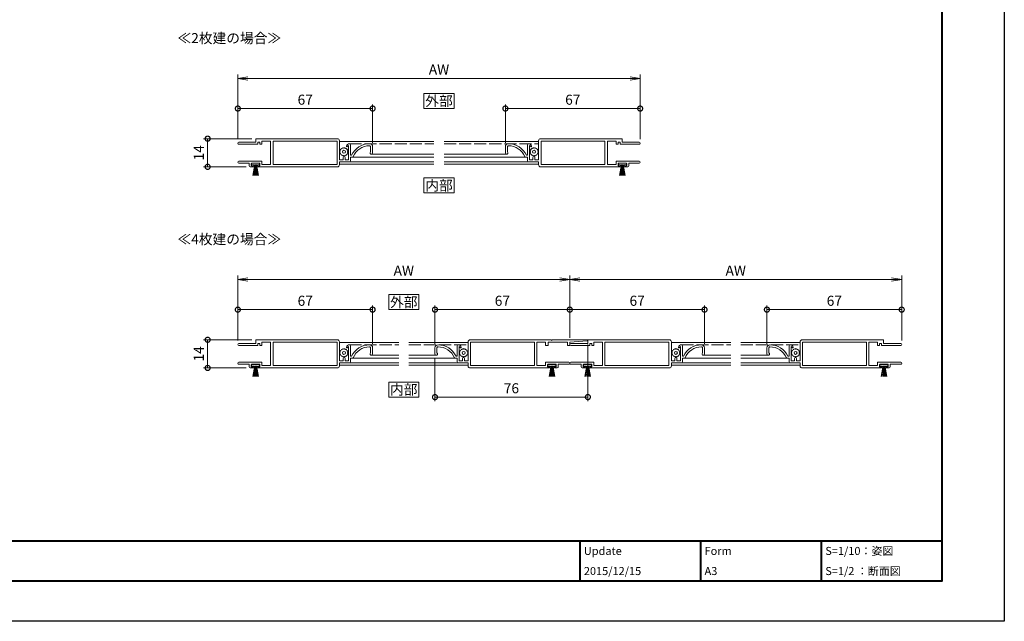
# Model space of a CAD drawing. Units: millimetres. Extents: x 0 to 840, y 0 to 594.
# Drawn here: x 351 to 840, y 0 to 299 of the extents above; entities that cross this region are included whole.
import ezdxf
from ezdxf.enums import TextEntityAlignment as Align

# ---------------------------------------------------------------- set-up
doc = ezdxf.new("R2010")
doc.units = ezdxf.units.MM
doc.linetypes.add('AM_ISO02W050', pattern=[7.5, 6, -1.5])
for name, color, linetype, lineweight in [('AM_0', 7, 'Continuous', 18), ('AM_1', 14, 'Continuous', 40), ('AM_2', 40, 'Continuous', 9), ('AM_3', 6, 'AM_ISO02W050', 9), ('AM_5', 3, 'Continuous', 9)]:
    doc.layers.add(name, color=color, linetype=linetype, lineweight=lineweight)
doc.layers.add('AM_VIEWS', color=1, linetype='Continuous', lineweight=25, plot=False)
doc.styles.add('ゴシック', font='txt')
doc.dimstyles.new('VF$0', dxfattribs={"dimtxt": 5, "dimasz": 5, "dimexe": 2, "dimexo": 2, "dimgap": 1.25, "dimtad": 3, "dimdsep": 46, "dimtxsty": 'ゴシック', "dimblk": 'DOTSMALL', "dimcen": 0, "dimclrd": 256, "dimclre": 256, "dimclrt": 2, "dimadec": 0, "dimazin": 2, "dimtp": 0.1, "dimtm": 0.1, "dimtfac": 0.71, "dimtmove": 0, "dimatfit": 3, "dimldrblk": 'OPEN30', "dimfxl": 1, "dimtfill": 1, "dimtfillclr": 256, "dimlwd": -1, "dimlwe": -1, "dimarcsym": 0})

# ---------------------------------------------------------------- blocks, each defined once
blk = doc.blocks.new('A1枠（1：2）DL用 New')
at = {"layer": 'AM_1'}
for p, q in [((-194.5, -128.5), (194.5, -128.5)), ((104.5, -128.5), (104.5, -138.5)), ((134.5, -128.5), (134.5, -138.5)), ((164.5, -128.5), (164.5, -138.5))]:
    blk.add_line(p, q, dxfattribs=at)
blk.add_lwpolyline([(-194.5, -138.5), (-194.5, 138.5), (194.5, 138.5), (194.5, -138.5)], close=True, dxfattribs=at)
at = {"layer": 'AM_VIEWS'}
blk.add_lwpolyline([(-210, -148.5), (-210, 148.5), (210, 148.5), (210, -148.5)], close=True, dxfattribs=at)
at = {"layer": 'AM_0', "style": 'ゴシック'}
for s, p in [('Update', (105.5, -131)), ('Form', (135.5, -131)), ('S=1/10：姿図', (165.5, -131)), ('2015/12/15', (105.5, -136)), ('A3', (135.5, -136)), ('S=1/2 ：断面図', (165.5, -136))]:
    blk.add_text(s, height=2, dxfattribs=at).set_placement(p, align=Align.MIDDLE_LEFT)
blk = doc.blocks.new('_DotSmall')
at = {"color": 0, "linetype": 'ByBlock', "const_width": 0.5}
blk.add_lwpolyline([(-0.0625, 0, 1), (0.0625, 0, 1)], format="xyb", close=True, dxfattribs=at)
blk = doc.blocks.new('*D11')
at = {"layer": 'AM_5', "transparency": 16777216}
for p, q in [((466, 240), (442, 240)), ((444, 240), (444, 226)), ((463.2, 226), (442, 226))]:
    blk.add_line(p, q, dxfattribs=at)
at = {"layer": 'Defpoints', "color": 0, "transparency": 16777216}
for p in [(468, 240), (444, 226), (465.2, 226)]:
    blk.add_point(p, dxfattribs=at)
at = {"layer": 'AM_5', "transparency": 16777216, "xscale": 5, "yscale": 5, "zscale": 5}
for p, rotation in [((444, 240), 90), ((444, 226), 270)]:
    blk.add_blockref('_DotSmall', p, dxfattribs=dict(at, rotation=rotation))
at = {"layer": 'AM_5', "color": 2, "transparency": 16777216, "insert": (440.25, 233), "char_height": 5, "attachment_point": 5, "rotation": 90, "style": 'ゴシック', "bg_fill": 3, "box_fill_scale": 1.1, "bg_fill_color": 256, "bg_fill_true_color": 13158600, "bg_fill_transparency": 0}
blk.add_mtext('14', dxfattribs=at)
blk = doc.blocks.new('_Open30')
at = {"color": 0, "linetype": 'ByBlock', "lineweight": -2}
for p, q in [((-1, 0.268), (0, 0)), ((0, 0), (-1, -0.268)), ((0, 0), (-1, 0))]:
    blk.add_line(p, q, dxfattribs=at)
blk = doc.blocks.new('*D12')
at = {"layer": 'AM_5', "transparency": 16777216}
for p, q in [((459, 239.7), (459, 257)), ((459, 255), (526, 255)), ((526, 238), (526, 257))]:
    blk.add_line(p, q, dxfattribs=at)
at = {"layer": 'Defpoints', "color": 0, "transparency": 16777216}
for p in [(526, 255), (459, 237.7), (526, 236)]:
    blk.add_point(p, dxfattribs=at)
at = {"layer": 'AM_5', "transparency": 16777216, "xscale": 5, "yscale": 5, "zscale": 5, "rotation": 180}
blk.add_blockref('_DotSmall', (459, 255), dxfattribs=at)
at = {"layer": 'AM_5', "transparency": 16777216, "xscale": 5, "yscale": 5, "zscale": 5}
blk.add_blockref('_DotSmall', (526, 255), dxfattribs=at)
at = {"layer": 'AM_5', "color": 2, "transparency": 16777216, "insert": (492.5, 258.75), "char_height": 5, "attachment_point": 5, "style": 'ゴシック', "bg_fill": 3, "box_fill_scale": 1.1, "bg_fill_color": 256, "bg_fill_true_color": 13158600, "bg_fill_transparency": 0}
blk.add_mtext('67', dxfattribs=at)
blk = doc.blocks.new('_Open')
at = {"color": 0, "linetype": 'ByBlock', "lineweight": -2}
for p, q in [((-1, 0.167), (0, 0)), ((-1, -0.167), (0, 0)), ((0, 0), (-1, 0))]:
    blk.add_line(p, q, dxfattribs=at)
blk = doc.blocks.new('*D13')
at = {"layer": 'AM_5', "transparency": 16777216}
for p, q in [((459, 239.7), (459, 272)), ((464, 270), (654, 270)), ((659, 239.7), (659, 272))]:
    blk.add_line(p, q, dxfattribs=at)
at = {"layer": 'Defpoints', "color": 0, "transparency": 16777216}
for p in [(659, 270), (459, 237.7), (659, 237.7)]:
    blk.add_point(p, dxfattribs=at)
at = {"layer": 'AM_5', "transparency": 16777216, "xscale": 5, "yscale": 5, "zscale": 5, "rotation": 180}
blk.add_blockref('_Open', (459, 270), dxfattribs=at)
at = {"layer": 'AM_5', "transparency": 16777216, "xscale": 5, "yscale": 5, "zscale": 5}
blk.add_blockref('_Open', (659, 270), dxfattribs=at)
at = {"layer": 'AM_5', "color": 2, "transparency": 16777216, "insert": (559, 273.75), "char_height": 5, "attachment_point": 5, "style": 'ゴシック', "bg_fill": 3, "box_fill_scale": 1.1, "bg_fill_color": 256, "bg_fill_true_color": 13158600, "bg_fill_transparency": 0}
blk.add_mtext('AW', dxfattribs=at)
blk = doc.blocks.new('*D14')
at = {"layer": 'AM_5', "transparency": 16777216}
for p, q in [((592, 238), (592, 257)), ((592, 255), (659, 255)), ((659, 239.7), (659, 257))]:
    blk.add_line(p, q, dxfattribs=at)
at = {"layer": 'Defpoints', "color": 0, "transparency": 16777216}
for p in [(659, 255), (592, 236), (659, 237.7)]:
    blk.add_point(p, dxfattribs=at)
at = {"layer": 'AM_5', "transparency": 16777216, "xscale": 5, "yscale": 5, "zscale": 5, "rotation": 180}
blk.add_blockref('_DotSmall', (592, 255), dxfattribs=at)
at = {"layer": 'AM_5', "transparency": 16777216, "xscale": 5, "yscale": 5, "zscale": 5}
blk.add_blockref('_DotSmall', (659, 255), dxfattribs=at)
at = {"layer": 'AM_5', "color": 2, "transparency": 16777216, "insert": (625.5, 258.75), "char_height": 5, "attachment_point": 5, "style": 'ゴシック', "bg_fill": 3, "box_fill_scale": 1.1, "bg_fill_color": 256, "bg_fill_true_color": 13158600, "bg_fill_transparency": 0}
blk.add_mtext('67', dxfattribs=at)
blk = doc.blocks.new('*D16')
at = {"layer": 'AM_5', "transparency": 16777216}
for p, q in [((466, 140), (442, 140)), ((444, 140), (444, 126)), ((463.2, 126), (442, 126))]:
    blk.add_line(p, q, dxfattribs=at)
at = {"layer": 'Defpoints', "color": 0, "transparency": 16777216}
for p in [(468, 140), (444, 126), (465.2, 126)]:
    blk.add_point(p, dxfattribs=at)
at = {"layer": 'AM_5', "transparency": 16777216, "xscale": 5, "yscale": 5, "zscale": 5}
for p, rotation in [((444, 140), 90), ((444, 126), 270)]:
    blk.add_blockref('_DotSmall', p, dxfattribs=dict(at, rotation=rotation))
at = {"layer": 'AM_5', "color": 2, "transparency": 16777216, "insert": (440.25, 133), "char_height": 5, "attachment_point": 5, "rotation": 90, "style": 'ゴシック', "bg_fill": 3, "box_fill_scale": 1.1, "bg_fill_color": 256, "bg_fill_true_color": 13158600, "bg_fill_transparency": 0}
blk.add_mtext('14', dxfattribs=at)
blk = doc.blocks.new('*D17')
at = {"layer": 'AM_5', "transparency": 16777216}
for p, q in [((722, 138), (722, 157)), ((789, 139.7), (789, 157)), ((789, 155), (722, 155))]:
    blk.add_line(p, q, dxfattribs=at)
at = {"layer": 'Defpoints', "color": 0, "transparency": 16777216}
for p in [(722, 155), (789, 137.7), (722, 136)]:
    blk.add_point(p, dxfattribs=at)
at = {"layer": 'AM_5', "transparency": 16777216, "xscale": 5, "yscale": 5, "zscale": 5, "rotation": 180}
blk.add_blockref('_DotSmall', (722, 155), dxfattribs=at)
at = {"layer": 'AM_5', "transparency": 16777216, "xscale": 5, "yscale": 5, "zscale": 5}
blk.add_blockref('_DotSmall', (789, 155), dxfattribs=at)
at = {"layer": 'AM_5', "color": 2, "transparency": 16777216, "insert": (755.5, 158.75), "char_height": 5, "attachment_point": 5, "style": 'ゴシック', "bg_fill": 3, "box_fill_scale": 1.1, "bg_fill_color": 256, "bg_fill_true_color": 13158600, "bg_fill_transparency": 0}
blk.add_mtext('67', dxfattribs=at)
blk = doc.blocks.new('*D18')
at = {"layer": 'AM_5', "transparency": 16777216}
for p, q in [((633, 137.7), (633, 109.5)), ((557, 130.95), (557, 109.5)), ((557, 111.5), (633, 111.5))]:
    blk.add_line(p, q, dxfattribs=at)
at = {"layer": 'Defpoints', "color": 0, "transparency": 16777216}
for p in [(633, 139.7), (557, 132.95), (633, 111.5)]:
    blk.add_point(p, dxfattribs=at)
at = {"layer": 'AM_5', "transparency": 16777216, "xscale": 5, "yscale": 5, "zscale": 5, "rotation": 180}
blk.add_blockref('_DotSmall', (557, 111.5), dxfattribs=at)
at = {"layer": 'AM_5', "transparency": 16777216, "xscale": 5, "yscale": 5, "zscale": 5}
blk.add_blockref('_DotSmall', (633, 111.5), dxfattribs=at)
at = {"layer": 'AM_5', "color": 2, "transparency": 16777216, "insert": (595, 115.25), "char_height": 5, "attachment_point": 5, "style": 'ゴシック', "bg_fill": 3, "box_fill_scale": 1.1, "bg_fill_color": 256, "bg_fill_true_color": 13158600, "bg_fill_transparency": 0}
blk.add_mtext('76', dxfattribs=at)
blk = doc.blocks.new('*D19')
at = {"layer": 'AM_5', "transparency": 16777216}
for p, q in [((624, 141), (624, 157)), ((691, 138), (691, 157)), ((624, 155), (691, 155))]:
    blk.add_line(p, q, dxfattribs=at)
at = {"layer": 'Defpoints', "color": 0, "transparency": 16777216}
for p in [(691, 155), (624, 139), (691, 136)]:
    blk.add_point(p, dxfattribs=at)
at = {"layer": 'AM_5', "transparency": 16777216, "xscale": 5, "yscale": 5, "zscale": 5, "rotation": 180}
blk.add_blockref('_DotSmall', (624, 155), dxfattribs=at)
at = {"layer": 'AM_5', "transparency": 16777216, "xscale": 5, "yscale": 5, "zscale": 5}
blk.add_blockref('_DotSmall', (691, 155), dxfattribs=at)
at = {"layer": 'AM_5', "color": 2, "transparency": 16777216, "insert": (657.5, 158.75), "char_height": 5, "attachment_point": 5, "style": 'ゴシック', "bg_fill": 3, "box_fill_scale": 1.1, "bg_fill_color": 256, "bg_fill_true_color": 13158600, "bg_fill_transparency": 0}
blk.add_mtext('67', dxfattribs=at)
blk = doc.blocks.new('*D20')
at = {"layer": 'AM_5', "transparency": 16777216}
for p, q in [((459, 139.7), (459, 172)), ((624, 141), (624, 172)), ((464, 170), (619, 170))]:
    blk.add_line(p, q, dxfattribs=at)
at = {"layer": 'Defpoints', "color": 0, "transparency": 16777216}
for p in [(624, 170), (459, 137.7), (624, 139)]:
    blk.add_point(p, dxfattribs=at)
at = {"layer": 'AM_5', "transparency": 16777216, "xscale": 5, "yscale": 5, "zscale": 5, "rotation": 180}
blk.add_blockref('_Open', (459, 170), dxfattribs=at)
at = {"layer": 'AM_5', "transparency": 16777216, "xscale": 5, "yscale": 5, "zscale": 5}
blk.add_blockref('_Open', (624, 170), dxfattribs=at)
at = {"layer": 'AM_5', "color": 2, "transparency": 16777216, "insert": (541.5, 173.75), "char_height": 5, "attachment_point": 5, "style": 'ゴシック', "bg_fill": 3, "box_fill_scale": 1.1, "bg_fill_color": 256, "bg_fill_true_color": 13158600, "bg_fill_transparency": 0}
blk.add_mtext('AW', dxfattribs=at)
blk = doc.blocks.new('*D21')
at = {"layer": 'AM_5', "transparency": 16777216}
for p, q in [((557, 138), (557, 157)), ((624, 141), (624, 157)), ((557, 155), (624, 155))]:
    blk.add_line(p, q, dxfattribs=at)
at = {"layer": 'Defpoints', "color": 0, "transparency": 16777216}
for p in [(624, 155), (624, 139), (557, 136)]:
    blk.add_point(p, dxfattribs=at)
at = {"layer": 'AM_5', "transparency": 16777216, "xscale": 5, "yscale": 5, "zscale": 5, "rotation": 180}
blk.add_blockref('_DotSmall', (557, 155), dxfattribs=at)
at = {"layer": 'AM_5', "transparency": 16777216, "xscale": 5, "yscale": 5, "zscale": 5}
blk.add_blockref('_DotSmall', (624, 155), dxfattribs=at)
at = {"layer": 'AM_5', "color": 2, "transparency": 16777216, "insert": (590.5, 158.75), "char_height": 5, "attachment_point": 5, "style": 'ゴシック', "bg_fill": 3, "box_fill_scale": 1.1, "bg_fill_color": 256, "bg_fill_true_color": 13158600, "bg_fill_transparency": 0}
blk.add_mtext('67', dxfattribs=at)
blk = doc.blocks.new('*D26')
at = {"layer": 'AM_5', "transparency": 16777216}
for p, q in [((624, 141), (624, 172)), ((789, 139.7), (789, 172)), ((629, 170), (784, 170))]:
    blk.add_line(p, q, dxfattribs=at)
at = {"layer": 'Defpoints', "color": 0, "transparency": 16777216}
for p in [(789, 170), (624, 139), (789, 137.7)]:
    blk.add_point(p, dxfattribs=at)
at = {"layer": 'AM_5', "transparency": 16777216, "xscale": 5, "yscale": 5, "zscale": 5, "rotation": 180}
blk.add_blockref('_Open', (624, 170), dxfattribs=at)
at = {"layer": 'AM_5', "transparency": 16777216, "xscale": 5, "yscale": 5, "zscale": 5}
blk.add_blockref('_Open', (789, 170), dxfattribs=at)
at = {"layer": 'AM_5', "color": 2, "transparency": 16777216, "insert": (706.5, 173.75), "char_height": 5, "attachment_point": 5, "style": 'ゴシック', "bg_fill": 3, "box_fill_scale": 1.1, "bg_fill_color": 256, "bg_fill_true_color": 13158600, "bg_fill_transparency": 0}
blk.add_mtext('AW', dxfattribs=at)
blk = doc.blocks.new('*D34')
at = {"layer": 'AM_5', "transparency": 16777216}
for p, q in [((459, 139.7), (459, 157)), ((526, 138), (526, 157)), ((459, 155), (526, 155))]:
    blk.add_line(p, q, dxfattribs=at)
at = {"layer": 'Defpoints', "color": 0, "transparency": 16777216}
for p in [(526, 155), (459, 137.7), (526, 136)]:
    blk.add_point(p, dxfattribs=at)
at = {"layer": 'AM_5', "transparency": 16777216, "xscale": 5, "yscale": 5, "zscale": 5, "rotation": 180}
blk.add_blockref('_DotSmall', (459, 155), dxfattribs=at)
at = {"layer": 'AM_5', "transparency": 16777216, "xscale": 5, "yscale": 5, "zscale": 5}
blk.add_blockref('_DotSmall', (526, 155), dxfattribs=at)
at = {"layer": 'AM_5', "color": 2, "transparency": 16777216, "insert": (492.5, 158.75), "char_height": 5, "attachment_point": 5, "style": 'ゴシック', "bg_fill": 3, "box_fill_scale": 1.1, "bg_fill_color": 256, "bg_fill_true_color": 13158600, "bg_fill_transparency": 0}
blk.add_mtext('67', dxfattribs=at)
blk = doc.blocks.new('S-797')
at = {"layer": 'AM_2'}
for p, q in [((-1.42, 6), (-0.61, 1.41)), ((-0.24, 0.8), (-0.97, 6)), ((-0.45, 6), (0, 0.8)), ((0, 6), (0, 0.8)), ((0.45, 6), (0, 0.8)), ((0.24, 0.8), (0.97, 6)), ((1.42, 6), (0.61, 1.41)), ((-2, 0), (-2, 0.8)), ((-2, 0.8), (-0.85, 0.8)), ((-2, 0), (2, 0)), ((-0.85, 1.41), (-0.59, 1.41)), ((-0.85, 1.41), (-0.85, 0.8)), ((-0.59, 1.41), (-0.59, 0.8)), ((-0.59, 0.8), (0.59, 0.8)), ((0.59, 1.41), (0.59, 0.8)), ((0.59, 1.41), (0.85, 1.41)), ((0.85, 1.41), (0.85, 0.8)), ((0.85, 0.8), (2, 0.8)), ((2, 0), (2, 0.8))]:
    blk.add_line(p, q, dxfattribs=at)
blk = doc.blocks.new('O-0635')
at = {"layer": 'AM_2'}
for p, q in [((-1.84, 0.29), (-2.1, 0)), ((-1.66, 0.85), (-2, 0.65)), ((-2, 0.65), (-1.84, 0.29)), ((-1.32, 1.32), (-1.7, 1.23)), ((-1.7, 1.23), (-1.66, 0.85)), ((-1.23, 1.7), (-1.32, 1.32)), ((-0.85, 1.66), (-1.23, 1.7)), ((-0.65, 2), (-0.85, 1.66)), ((-0.29, 1.84), (-0.65, 2)), ((0, 2.1), (-0.29, 1.84)), ((0.29, 1.84), (0, 2.1)), ((0.65, 2), (0.29, 1.84)), ((0.85, 1.66), (0.65, 2)), ((1.23, 1.7), (0.85, 1.66)), ((1.32, 1.32), (1.23, 1.7)), ((1.7, 1.23), (1.32, 1.32)), ((1.66, 0.85), (1.7, 1.23)), ((2, 0.65), (1.66, 0.85)), ((1.84, 0.29), (2, 0.65)), ((2.1, 0), (1.84, 0.29)), ((-2.1, 0), (-1.84, -0.29)), ((-1.84, -0.29), (-2, -0.65)), ((-2, -0.65), (-1.66, -0.85)), ((-1.66, -0.85), (-1.7, -1.23)), ((-1.7, -1.23), (-1.32, -1.32)), ((-1.32, -1.32), (-1.23, -1.7)), ((-1.23, -1.7), (-0.85, -1.66)), ((-0.85, -1.66), (-0.65, -2)), ((-0.65, -2), (-0.29, -1.84)), ((-0.29, -1.84), (0, -2.1)), ((0, -2.1), (0.29, -1.84)), ((0.29, -1.84), (0.65, -2)), ((0.65, -2), (0.85, -1.66)), ((0.85, -1.66), (1.23, -1.7)), ((1.23, -1.7), (1.32, -1.32)), ((1.32, -1.32), (1.7, -1.23)), ((1.66, -0.85), (2, -0.65)), ((1.7, -1.23), (1.66, -0.85)), ((1.84, -0.29), (2.1, 0)), ((2, -0.65), (1.84, -0.29))]:
    blk.add_line(p, q, dxfattribs=at)
blk.add_circle((0, 0), 0.75, dxfattribs=at)
blk = doc.blocks.new('MAT067B')
at = {"layer": 'AM_0'}
for p, q in [((-50, 12.2), (-41.5, 12.2)), ((-50, 11.2), (-40.5, 11.2)), ((-41.5, 14), (-1, 14)), ((-41.5, 14), (-41.5, 12.2)), ((-40.5, 12.2), (-40.5, 11.2)), ((-40.5, 12.2), (-39.5, 12.2)), ((-39.5, 12.2), (-39.5, 11.2)), ((-39.5, 11.2), (-38.5, 11.2)), ((-38.5, 12.8), (-34.2, 12.8)), ((-38.5, 12.8), (-38.5, 11.2)), ((-34.2, 12.8), (-34.2, 1.2)), ((-33, 12.8), (-33, 1.2)), ((-33, 12.8), (-1.2, 12.8)), ((-1.2, 12.8), (-1.2, 1.2)), ((0, 13), (0, 3.5)), ((4.5, 10.6), (3.83, 10.05)), ((4.5, 10.6), (4.5, 3.5)), ((5.5, 11), (5.5, 5.8)), ((15.5, 10), (15.5, 7.5)), ((16.5, 10), (16.5, 6.95)), ((5.5, 5.8), (6.04, 5.8)), ((-50, 2.8), (-38.5, 2.8)), ((-50, 1.8), (-44.8, 1.8)), ((-44.8, 1.8), (-44.8, 0.5)), ((-44.3, 0), (-43.05, 0)), ((-43.8, 1.6), (-43.8, 0.75)), ((-43.65, 0.56), (-43, 0.39)), ((-43.6, 1.8), (-39.7, 1.8)), ((-39.65, 0.56), (-40.31, 0.38)), ((-40.26, 0), (-1, 0)), ((-39.5, 1.6), (-39.5, 0.75)), ((-38.5, 2.8), (-38.5, 1.2)), ((-38.5, 1.2), (-34.2, 1.2)), ((-33, 1.2), (-1.2, 1.2)), ((0, 3.5), (1.8, 3.5)), ((0, 2.5), (5, 2.5)), ((0, 2.5), (0, 1)), ((1.8, 4.7), (1.8, 3.5)), ((2.8, 4.7), (2.8, 3.5)), ((2.8, 3.5), (4.5, 3.5)), ((5.5, 4.8), (6.37, 4.8)), ((5.5, 4.8), (5.5, 3))]:
    blk.add_line(p, q, dxfattribs=at)
for centre, radius, start, end in [((-50, 11.7), 0.5, 90, 270), ((-1, 13), 1, 0, 90), ((4.98, 10), 1.5, 89.1143, 171.1554), ((3.7, 10.2), 0.2, 171.1554, 309.486), ((5, 11), 0.5, 0, 89.1143), ((15.07, 1.5), 10, 90.4932, 154.5324), ((15.07, 1.5), 9, 90.4932, 156.4218), ((15, 10), 1.5, 0, 90.4932), ((15, 10), 0.5, 0, 90.4932), ((2.3, 4.7), 0.5, 0, 180), ((6.37, 5.3), 0.5, 270, 336.4218), ((15.85, 6.95), 0.65, 122.579, 0), ((-50, 2.3), 0.5, 90, 270), ((-44.3, 0.5), 0.5, 180, 270), ((-43.6, 1.6), 0.2, 90, 180), ((-43.6, 0.75), 0.2, 180, 255.5365), ((-43.05, 0.2), 0.2, 270, 75.5365), ((-40.26, 0.19), 0.194, 105.2046, 270), ((-39.7, 1.6), 0.2, 0, 90), ((-39.7, 0.75), 0.2, 285.2046, 0), ((-1, 1), 1, 270, 0), ((5, 3), 0.5, 270, 0)]:
    blk.add_arc(centre, radius, start, end, dxfattribs=at)
blk = doc.blocks.new('MAT076B')
at = {"layer": 'AM_0'}
for p, q in [((-16.5, 10), (-16.5, 6.95)), ((-15.5, 10), (-15.5, 7.5)), ((-5.5, 11), (-5.5, 5.8)), ((-4.5, 10.6), (-4.5, 3.5)), ((-4.5, 10.6), (-3.83, 10.05)), ((0, 13), (0, 3.5)), ((41.2, 14), (1, 14)), ((1.2, 12.8), (1.2, 1.2)), ((33, 12.8), (1.2, 12.8)), ((33, 12.8), (33, 1.2)), ((34.2, 12.8), (34.2, 1.2)), ((38.5, 12.8), (34.2, 12.8)), ((38.5, 12.8), (38.5, 11.2)), ((39.7, 11.2), (38.5, 11.2)), ((49.3, 12.8), (39.7, 12.8)), ((39.7, 12.8), (39.7, 11.2)), ((41.5, 13.7), (41.2, 14)), ((41.8, 14), (41.5, 13.7)), ((59.2, 14), (41.8, 14)), ((49.3, 12.8), (49.3, 11.2)), ((50.5, 11.2), (49.3, 11.2)), ((50.5, 12.8), (59.22, 13.4)), ((50.5, 12.8), (50.5, 11.2)), ((-5.5, 5.8), (-6.04, 5.8)), ((-5.5, 4.8), (-6.37, 4.8)), ((-5.5, 4.8), (-5.5, 3)), ((0, 2.5), (-5, 2.5)), ((-2.8, 3.5), (-4.5, 3.5)), ((-2.8, 4.7), (-2.8, 3.5)), ((-1.8, 4.7), (-1.8, 3.5)), ((0, 3.5), (-1.8, 3.5)), ((0, 2.5), (0, 1)), ((40.26, 0), (1, 0)), ((33, 1.2), (1.2, 1.2)), ((38.5, 1.2), (34.2, 1.2)), ((38.5, 2.8), (38.5, 1.2)), ((50, 2.8), (38.5, 2.8)), ((39.5, 1.6), (39.5, 0.75)), ((39.65, 0.56), (40.31, 0.38)), ((43.6, 1.8), (39.7, 1.8)), ((43.65, 0.56), (43, 0.39)), ((44.3, 0), (43.05, 0)), ((43.8, 1.6), (43.8, 0.75)), ((44.8, 1.8), (44.8, 0.5)), ((50, 1.8), (44.8, 1.8))]:
    blk.add_line(p, q, dxfattribs=at)
for centre, radius, start, end in [((-15, 10), 1.5, 89.5068, 180), ((-15, 10), 0.5, 89.5068, 180), ((-15.07, 1.5), 9, 23.5782, 89.5068), ((-15.07, 1.5), 10, 25.4676, 89.5068), ((-5, 11), 0.5, 90.8857, 180), ((-4.98, 10), 1.5, 8.8446, 90.8857), ((-3.7, 10.2), 0.2, 230.514, 8.8446), ((1, 13), 1, 90, 180), ((59.2, 13.7), 0.3, 273.9405, 90), ((-15.85, 6.95), 0.65, 180, 57.421), ((-6.37, 5.3), 0.5, 203.5782, 270), ((-2.3, 4.7), 0.5, 360, 180), ((-5, 3), 0.5, 180, 270), ((1, 1), 1, 180, 270), ((39.7, 1.6), 0.2, 90, 180), ((39.7, 0.75), 0.2, 180, 254.7954), ((40.26, 0.19), 0.194, 270, 74.7954), ((43.05, 0.2), 0.2, 104.4635, 270), ((43.6, 1.6), 0.2, 360, 90), ((43.6, 0.75), 0.2, 284.4635, 360), ((44.3, 0.5), 0.5, 270, 360), ((50, 2.3), 0.5, 270, 90)]:
    blk.add_arc(centre, radius, start, end, dxfattribs=at)

msp = doc.modelspace()

# ---------------------------------------------------------------- linework, layer by layer
at = {"layer": 'AM_0'}
for p, q in [((509.5, 238.6503), (556.5, 238.6503)), ((561.5, 238.6503), (608.5, 238.6503)), ((515, 230.8003), (556.5, 230.8003)), ((525.35, 232.3003), (556.5, 232.3003)), ((561.5, 232.3003), (592.6513, 232.3003)), ((561.5, 230.8003), (603, 230.8003)), ((509.5, 228.5003), (556.5, 228.5003)), ((509.5, 227.3503), (556.5, 227.3503)), ((561.5, 228.5003), (608.5, 228.5003)), ((561.5, 227.3503), (608.5, 227.3503)), ((525.35, 132.3003), (539, 132.3003)), ((690.35, 132.3003), (704, 132.3003)), ((709, 132.3003), (722.6522, 132.3003)), ((509.5, 128.5003), (539, 128.5003)), ((509.5, 127.3503), (539, 127.3503)), ((515, 130.8003), (539, 130.8003)), ((674.5, 128.5003), (704, 128.5003)), ((674.5, 127.3503), (704, 127.3503)), ((680, 130.8003), (704, 130.8003)), ((709, 130.8003), (733.0009, 130.8003)), ((709, 128.5003), (738.5009, 128.5003)), ((709, 127.3503), (738.5009, 127.3503))]:
    msp.add_line(p, q, dxfattribs=at)
for points in [[(566.5, 213.0003), (566.5, 220.5003), (551.5, 220.5003), (551.5, 213.0003)], [(549, 111.5003), (549, 119.0003), (534, 119.0003), (534, 111.5003)]]:
    msp.add_lwpolyline(points, close=True, dxfattribs=at)
at = {"layer": 'AM_3'}
for p, q in [((514.4822, 237.5004), (556.5, 237.5004)), ((561.5, 237.5004), (608.5, 237.5004))]:
    msp.add_line(p, q, dxfattribs=at)

# ---------------------------------------------------------------- block references
at = {"layer": 'AM_0', "xscale": 2, "yscale": 2, "zscale": 2}
msp.add_blockref('A1枠（1：2）DL用 New', (420, 297), dxfattribs=at)
at = {"layer": 'AM_0', "xscale": -1, "rotation": 180}
for p in [(650.15, 227.7503), (780.1509, 127.7503)]:
    msp.add_blockref('S-797', p, dxfattribs=at)

# ---------------------------------------------------------------- texts
at = {"layer": 'AM_0', "style": 'ゴシック'}
for s, p in [('≪2枚建の場合≫', (429, 290.0003)), ('≪4枚建の場合≫', (429, 190.0003))]:
    msp.add_text(s, height=5, dxfattribs=at).set_placement(p, align=Align.MIDDLE_LEFT)
for p in [(559, 216.7503), (541.5, 115.2503)]:
    msp.add_text('内部', height=5, dxfattribs=at).set_placement(p, align=Align.MIDDLE_CENTER)

# ---------------------------------------------------------------- next in the draw order: dimensions: what is measured, and where the dimension line sits
at = {"layer": 'AM_5'}
for base, p1, p2, angle, picture, middle in [((444, 226.0003), (468, 240.0003), (465.2, 226.0003), 90, '*D11', (440.25, 233.0003)), ((722.0009, 155.0003), (789.0009, 137.7003), (722.0009, 136.0003), 180, '*D17', (755.5009, 158.7503)), ((444, 126.0003), (468, 140.0003), (465.2, 126.0003), 90, '*D16', (440.25, 133.0003))]:
    dim = msp.add_linear_dim(base=base, p1=p1, p2=p2, angle=angle, dimstyle='VF$0', dxfattribs=at)
    dim.commit()
    dim.dimension.update_dxf_attribs({"geometry": picture, "text_midpoint": middle})
dim = msp.add_linear_dim(base=(633, 111.5003), p1=(557, 132.9503), p2=(633, 139.7003), dimstyle='VF$0', dxfattribs=at)
dim.commit()
dim.dimension.update_dxf_attribs({"geometry": '*D18', "text_midpoint": (595, 115.2503)})

# ---------------------------------------------------------------- next in the draw order: linework, layer by layer
at = {"layer": 'AM_0'}
for p, q in [((543.9991, 132.3003), (557.6513, 132.3003)), ((543.9991, 130.8003), (568, 130.8003)), ((543.9991, 128.5003), (573.5, 128.5003)), ((543.9991, 127.3503), (573.5, 127.3503))]:
    msp.add_line(p, q, dxfattribs=at)

# ---------------------------------------------------------------- next in the draw order: block references
at = {"layer": 'AM_0', "rotation": 180}
for p in [(467.85, 227.7503), (467.85, 127.7503), (632.85, 127.7503)]:
    msp.add_blockref('S-797', p, dxfattribs=at)
at = {"layer": 'AM_0', "xscale": -1, "rotation": 180}
msp.add_blockref('S-797', (615.15, 127.7503), dxfattribs=at)

# ---------------------------------------------------------------- next in the draw order: dimensions: what is measured, and where the dimension line sits
at = {"layer": 'AM_5'}
for base, p1, p2, picture, middle in [((526, 255.0003), (459, 237.7003), (526, 236.0003), '*D12', (492.5, 258.7503)), ((691, 155.0003), (624, 139.0003), (691, 136.0003), '*D19', (657.5, 158.7503))]:
    dim = msp.add_linear_dim(base=base, p1=p1, p2=p2, dimstyle='VF$0', dxfattribs=at)
    dim.commit()
    dim.dimension.update_dxf_attribs({"geometry": picture, "text_midpoint": middle})

# ---------------------------------------------------------------- next in the draw order: dimensions: what is measured, and where the dimension line sits
for base, p1, p2, picture, middle in [((659, 270.0003), (459, 237.7003), (659, 237.7003), '*D13', (559, 273.7503)), ((624, 170.0003), (459, 137.7003), (624, 139.0003), '*D20', (541.5, 173.7503))]:
    dim = msp.add_linear_dim(base=base, p1=p1, p2=p2, text='AW', dimstyle='VF$0', override={"dimblk": 'Open'}, dxfattribs=at)
    dim.commit()
    dim.dimension.update_dxf_attribs({"geometry": picture, "text_midpoint": middle})

# ---------------------------------------------------------------- next in the draw order: linework, layer by layer
at = {"layer": 'AM_0'}
for points in [[(566.5, 255.0003), (566.5, 262.5003), (551.5, 262.5003), (551.5, 255.0003)], [(549, 155.0003), (549, 162.5003), (534, 162.5003), (534, 155.0003)]]:
    msp.add_lwpolyline(points, close=True, dxfattribs=at)

# ---------------------------------------------------------------- next in the draw order: block references
for name, p in [('MAT067B', (509.5, 226.0003)), ('O-0635', (511.75, 233.5003))]:
    msp.add_blockref(name, p, dxfattribs=at)

# ---------------------------------------------------------------- next in the draw order: texts
at = {"layer": 'AM_0', "style": 'ゴシック'}
for p in [(559, 258.7503), (541.5, 158.7503)]:
    msp.add_text('外部', height=5, dxfattribs=at).set_placement(p, align=Align.MIDDLE_CENTER)

# ---------------------------------------------------------------- next in the draw order: dimensions: what is measured, and where the dimension line sits
at = {"layer": 'AM_5'}
for base, p1, p2, picture, middle in [((659, 255.0003), (592, 236.0003), (659, 237.7003), '*D14', (625.5, 258.7503)), ((526, 155.0003), (459, 137.7003), (526, 136.0003), '*D34', (492.5, 158.7503)), ((624, 155.0003), (557, 136.0003), (624, 139.0003), '*D21', (590.5, 158.7503))]:
    dim = msp.add_linear_dim(base=base, p1=p1, p2=p2, dimstyle='VF$0', dxfattribs=at)
    dim.commit()
    dim.dimension.update_dxf_attribs({"geometry": picture, "text_midpoint": middle})

# ---------------------------------------------------------------- next in the draw order: linework, layer by layer
at = {"layer": 'AM_0'}
for p, q in [((509.5, 138.6503), (539, 138.6503)), ((543.9991, 138.6503), (573.5, 138.6503))]:
    msp.add_line(p, q, dxfattribs=at)
at = {"layer": 'AM_3'}
for p, q in [((514.4822, 137.5004), (539, 137.5004)), ((543.9991, 137.5004), (573.5, 137.5004))]:
    msp.add_line(p, q, dxfattribs=at)

# ---------------------------------------------------------------- next in the draw order: block references
at = {"layer": 'AM_0', "xscale": -1}
for name, p in [('MAT067B', (608.5, 226.0003)), ('O-0635', (606.25, 233.5003)), ('O-0635', (571.25, 133.5003))]:
    msp.add_blockref(name, p, dxfattribs=at)
at = {"layer": 'AM_0'}
for name, p in [('MAT067B', (509.5, 126.0003)), ('O-0635', (511.75, 133.5003))]:
    msp.add_blockref(name, p, dxfattribs=at)

# ---------------------------------------------------------------- next in the draw order: dimensions: what is measured, and where the dimension line sits
at = {"layer": 'AM_5'}
dim = msp.add_linear_dim(base=(789.0009, 170.0003), p1=(624, 139.0003), p2=(789.0009, 137.7003), text='AW', dimstyle='VF$0', override={"dimblk": 'Open'}, dxfattribs=at)
dim.commit()
dim.dimension.update_dxf_attribs({"geometry": '*D26', "text_midpoint": (706.5004, 173.7503)})

# ---------------------------------------------------------------- next in the draw order: linework, layer by layer
at = {"layer": 'AM_0'}
for p, q in [((674.5, 138.6503), (704, 138.6503)), ((709, 138.6503), (738.5009, 138.6503))]:
    msp.add_line(p, q, dxfattribs=at)
at = {"layer": 'AM_3'}
for p, q in [((679.4822, 137.5004), (704, 137.5004)), ((709, 137.5004), (738.5009, 137.5004))]:
    msp.add_line(p, q, dxfattribs=at)

# ---------------------------------------------------------------- next in the draw order: block references
at = {"layer": 'AM_0'}
for name, p in [('MAT076B', (573.5, 126.0003)), ('MAT067B', (674.5, 126.0003)), ('O-0635', (676.75, 133.5003))]:
    msp.add_blockref(name, p, dxfattribs=at)
at = {"layer": 'AM_0', "xscale": -1}
for name, p in [('MAT067B', (738.5009, 126.0003)), ('O-0635', (736.2509, 133.5003))]:
    msp.add_blockref(name, p, dxfattribs=at)

doc.saveas('drawing.dxf')
